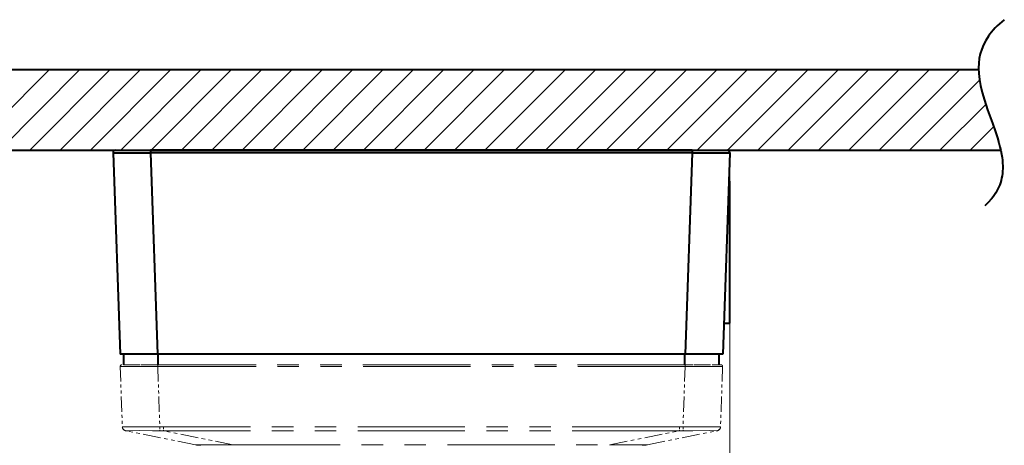
# Model space of a CAD drawing. Extents: x 40 to 758, y 51 to 535.
# Drawn here: x 666 to 758, y 319 to 358 of the extents above; entities that cross this region are included whole.
import ezdxf

# ---------------------------------------------------------------- set-up
doc = ezdxf.new("R2010")
doc.units = 0
doc.linetypes.add('PHANTOM', pattern=[20, 10, -2, 2, -2, 2, -2])

msp = doc.modelspace()

# ---------------------------------------------------------------- linework, layer by layer
at = {"color": 7, "lineweight": 40}
for p, q in [((585.837585, 353.802856), (755.476746, 353.802856)), ((587.902222, 346.302856), (757.541382, 346.302856)), ((675.034424, 346.302856), (678.28241, 346.302856)), ((678.28241, 346.302856), (678.28241, 346.044128)), ((728.788452, 346.302856), (678.28241, 346.302856)), ((728.788452, 346.302856), (728.788452, 346.044128)), ((728.788452, 346.302856), (732.036499, 346.302856)), ((674.784546, 346.044128), (675.439026, 327.302856)), ((678.28241, 346.044128), (678.93689, 327.302856)), ((728.788452, 346.044128), (678.28241, 346.044128)), ((728.788452, 346.044128), (728.134033, 327.302856)), ((732.286316, 346.044128), (731.631897, 327.302856)), ((732.195007, 343.427856), (732.285522, 343.427856)), ((732.285522, 336.802856), (732.285522, 343.427856)), ((732.285522, 330.177856), (732.285522, 336.802856)), ((731.7323, 330.177856), (732.285522, 330.177856)), ((678.93689, 327.302856), (675.439026, 327.302856)), ((675.785461, 326.302856), (675.785461, 327.302856)), ((728.134033, 327.302856), (678.93689, 327.302856)), ((678.985474, 326.302856), (678.985474, 327.302856)), ((728.085449, 326.302856), (728.085449, 327.302856)), ((731.631897, 327.302856), (728.134033, 327.302856)), ((731.285461, 326.302856), (731.285461, 327.302856))]:
    msp.add_line(p, q, dxfattribs=at)
at = {"color": 7, "lineweight": 13}
for p, q in [((661.369629, 346.302856), (668.869629, 353.802856)), ((664.198059, 346.302856), (671.698059, 353.802856)), ((667.026489, 346.302856), (674.526489, 353.802856)), ((669.854919, 346.302856), (677.354919, 353.802856)), ((672.68335, 346.302856), (680.18335, 353.802856)), ((675.51178, 346.302856), (683.01178, 353.802856)), ((678.34021, 346.302856), (685.84021, 353.802856)), ((681.16864, 346.302856), (688.66864, 353.802856)), ((683.99707, 346.302856), (691.497009, 353.802856)), ((686.825439, 346.302856), (694.325439, 353.802856)), ((689.65387, 346.302856), (697.15387, 353.802856)), ((692.4823, 346.302856), (699.9823, 353.802856)), ((695.31073, 346.302856), (702.81073, 353.802856)), ((698.13916, 346.302856), (705.63916, 353.802856)), ((700.96759, 346.302856), (708.46759, 353.802856)), ((703.796021, 346.302856), (711.296021, 353.802856)), ((706.624451, 346.302856), (714.124451, 353.802856)), ((709.452881, 346.302856), (716.952881, 353.802856)), ((712.281311, 346.302856), (719.781311, 353.802856)), ((715.109741, 346.302856), (722.609741, 353.802856)), ((717.938171, 346.302856), (725.438171, 353.802856)), ((720.766602, 346.302856), (728.266602, 353.802856)), ((723.595032, 346.302856), (731.095032, 353.802856)), ((726.423462, 346.302856), (733.923462, 353.802856)), ((729.251892, 346.302856), (736.751892, 353.802856)), ((732.080322, 346.302856), (739.580322, 353.802856)), ((734.908752, 346.302856), (742.408752, 353.802856)), ((737.737183, 346.302856), (745.237183, 353.802856)), ((740.565552, 346.302856), (748.065552, 353.802856)), ((743.393982, 346.302856), (750.893982, 353.802856)), ((746.222412, 346.302856), (753.722412, 353.802856)), ((749.050842, 346.302856), (755.567627, 352.81958)), ((751.879272, 346.302856), (756.147095, 350.570618)), ((754.707703, 346.302856), (756.885315, 348.480469)), ((757.536133, 346.302856), (757.540405, 346.307129)), ((732.286499, 346.052856), (732.286499, 246.116425))]:
    msp.add_line(p, q, dxfattribs=at)
at = {"color": 172, "lineweight": 13}
msp.add_line((678.28241, 346.302856), (598.579163, 346.302856), dxfattribs=at)
at = {"color": 7, "linetype": 'PHANTOM', "lineweight": 13, "ltscale": 0.140516}
for p, q in [((675.454346, 326.147614), (675.650513, 320.530396)), ((678.952209, 326.147614), (679.148376, 320.530396)), ((728.118652, 326.147614), (727.922485, 320.530396)), ((731.616516, 326.147614), (731.42041, 320.530396))]:
    msp.add_line(p, q, dxfattribs=at)
at = {"color": 7, "linetype": 'PHANTOM', "lineweight": 13, "ltscale": 0.083698}
msp.add_line((678.952209, 326.302856), (675.604309, 326.302856), dxfattribs=at)
at = {"color": 7, "linetype": 'PHANTOM', "lineweight": 13, "ltscale": 0.08}
for p, q in [((675.785461, 326.302856), (678.985474, 326.302856)), ((728.085449, 326.302856), (731.285461, 326.302856))]:
    msp.add_line(p, q, dxfattribs=at)
at = {"color": 7, "linetype": 'PHANTOM', "lineweight": 13}
for p, q in [((728.118652, 326.302856), (678.952209, 326.302856)), ((728.118652, 326.147614), (678.952209, 326.147614)), ((728.085449, 326.302856), (678.985474, 326.302856)), ((727.59668, 320.530792), (679.474182, 320.530792)), ((727.59668, 320.149719), (679.474182, 320.149719)), ((685.962158, 318.852112), (721.108765, 318.852112))]:
    msp.add_line(p, q, dxfattribs=at)
at = {"color": 7, "linetype": 'PHANTOM', "lineweight": 13, "ltscale": 0.003881}
for p, q in [((678.952209, 326.302856), (678.952209, 326.147614)), ((728.118652, 326.302856), (728.118652, 326.147614))]:
    msp.add_line(p, q, dxfattribs=at)
at = {"color": 7, "linetype": 'PHANTOM', "lineweight": 13, "ltscale": 0.083699}
msp.add_line((731.466614, 326.302856), (728.118652, 326.302856), dxfattribs=at)
at = {"color": 7, "linetype": 'PHANTOM', "lineweight": 13, "ltscale": 1.4e-05}
for p, q in [((675.650574, 320.529846), (675.650513, 320.530396)), ((731.420349, 320.529846), (731.42041, 320.530396))]:
    msp.add_line(p, q, dxfattribs=at)
at = {"color": 7, "linetype": 'PHANTOM', "lineweight": 13, "ltscale": 4.1e-05}
msp.add_line((675.650635, 320.530792), (675.650696, 320.529144), dxfattribs=at)
at = {"color": 7, "linetype": 'PHANTOM', "lineweight": 13, "ltscale": 0.000587}
msp.add_line((675.652283, 320.505737), (675.650696, 320.529144), dxfattribs=at)
at = {"color": 7, "linetype": 'PHANTOM', "lineweight": 13, "ltscale": 0.000855}
msp.add_line((675.693176, 320.3638), (675.679138, 320.394989), dxfattribs=at)
at = {"color": 7, "linetype": 'PHANTOM', "lineweight": 13, "ltscale": 0.00946}
for p, q in [((679.141785, 320.152039), (679.148376, 320.530396)), ((727.929138, 320.152039), (727.922485, 320.530396))]:
    msp.add_line(p, q, dxfattribs=at)
at = {"color": 7, "linetype": 'PHANTOM', "lineweight": 13, "ltscale": 0.009527}
for p, q in [((679.474182, 320.149719), (679.474182, 320.530792)), ((727.59668, 320.149719), (727.59668, 320.530792))]:
    msp.add_line(p, q, dxfattribs=at)
at = {"color": 7, "linetype": 'PHANTOM', "lineweight": 13, "ltscale": 1.8e-05}
msp.add_line((731.420349, 320.529846), (731.420349, 320.529144), dxfattribs=at)
at = {"color": 7, "linetype": 'PHANTOM', "lineweight": 13, "ltscale": 0.000863}
msp.add_line((675.847412, 320.198425), (675.818481, 320.217285), dxfattribs=at)
at = {"color": 7, "linetype": 'PHANTOM', "lineweight": 13, "ltscale": 0.16541}
for p, q in [((682.462158, 318.852112), (675.974243, 320.149719)), ((721.108765, 318.852112), (727.59668, 320.149719))]:
    msp.add_line(p, q, dxfattribs=at)
at = {"color": 7, "linetype": 'PHANTOM', "lineweight": 13, "ltscale": 0.165412}
msp.add_line((685.962158, 318.852112), (679.474182, 320.149719), dxfattribs=at)
at = {"color": 7, "linetype": 'PHANTOM', "lineweight": 13, "ltscale": 0.165409}
msp.add_line((724.608826, 318.852112), (731.09668, 320.149719), dxfattribs=at)
at = {"color": 7, "linetype": 'PHANTOM', "lineweight": 13, "ltscale": 0.001231}
for p, q in [((685.962158, 318.852112), (685.962158, 318.802856)), ((721.108765, 318.852112), (721.108765, 318.802856))]:
    msp.add_line(p, q, dxfattribs=at)
at = {"color": 7, "lineweight": 40}
for points in [[(757.877991, 358.457184), (757.643005, 358.266235), (757.42218, 358.073944), (757.217224, 357.882385), (757.025513, 357.689575), (756.8479, 357.496948), (756.682739, 357.303223), (756.530151, 357.109039), (756.389343, 356.913788), (756.141357, 356.519836), (755.935669, 356.119568), (755.769531, 355.710815), (755.641174, 355.291016), (755.5495, 354.857086), (755.49408, 354.405426), (755.475403, 353.931641), (755.494751, 353.430237), (755.554321, 352.894165), (755.657776, 352.313538), (755.810791, 351.673096), (756.02301, 350.945984), (756.315552, 350.072021), (756.762878, 348.827148), (757.085327, 347.904846), (757.233459, 347.446716), (757.368469, 346.991089), (757.466492, 346.621948), (757.551758, 346.254944), (757.613159, 345.943207), (757.662903, 345.63327), (757.696594, 345.356873), (757.719177, 345.082092), (757.729431, 344.830658), (757.728943, 344.580719), (757.718201, 344.348083), (757.69696, 344.116882), (757.666565, 343.898834), (757.625854, 343.68219), (757.57666, 343.475647), (757.51709, 343.270477), (757.449097, 343.072998), (757.370667, 342.876892), (757.283569, 342.686523), (757.185852, 342.497528), (757.078796, 342.312683), (756.960815, 342.129272), (756.83252, 341.9487), (756.69281, 341.769592), (756.378418, 341.416412), (756.054382, 341.104797)], [(674.784546, 346.044128), (674.785156, 346.043976), (674.789795, 346.043671), (675.183411, 346.041077), (678.28241, 346.044128)], [(728.788452, 346.044128), (731.639954, 346.04071), (732.191711, 346.042358), (732.284424, 346.043854), (732.286316, 346.044128)]]:
    msp.add_lwpolyline(points, dxfattribs=at)
at = {"color": 7, "linetype": 'PHANTOM', "lineweight": 13}
for points in [[(678.952209, 326.147614), (676.101135, 326.145569), (675.549194, 326.146545), (675.45636, 326.147461), (675.454346, 326.147614)], [(731.616516, 326.147614), (731.615906, 326.147522), (731.565674, 326.14679), (731.183228, 326.145752), (728.118652, 326.147614)], [(679.148376, 320.530396), (677.05896, 320.536163), (675.959106, 320.5354), (675.685547, 320.532867), (675.65448, 320.531372), (675.65094, 320.530731), (675.650513, 320.530396)], [(731.42041, 320.530396), (731.4198, 320.530792), (731.415039, 320.531494), (731.372925, 320.533173), (731.029785, 320.535675), (729.071838, 320.534851), (727.922485, 320.530396)], [(679.141785, 320.152039), (678.474976, 320.159821), (677.261719, 320.166565), (676.265808, 320.164307), (676.014954, 320.157776), (675.982727, 320.154175), (675.978333, 320.152771), (675.977295, 320.152039)], [(731.093567, 320.152039), (731.09314, 320.152435), (731.091553, 320.153229), (731.081116, 320.155396), (731.000671, 320.1604), (730.403198, 320.166718), (728.839783, 320.161865), (727.929138, 320.152039)], [(682.462158, 318.852112), (682.597534, 318.843964), (683.179688, 318.83844), (684.422729, 318.839691), (685.923889, 318.851562), (685.962158, 318.852112)], [(721.108765, 318.852112), (721.606934, 318.846252), (723.523621, 318.837952), (724.195557, 318.839966), (724.531616, 318.845886), (724.608826, 318.852112)]]:
    msp.add_lwpolyline(points, dxfattribs=at)
at = {"color": 7, "lineweight": 40}
for centre, start, end in [((675.034424, 346.052856), 90.000003, 181.999997), ((732.036499, 346.052856), 358.000001, 90.000003)]:
    msp.add_arc(centre, 0.25, start, end, dxfattribs=at)
at = {"color": 7, "linetype": 'PHANTOM', "lineweight": 13}
for centre, radius, start, end in [((675.604309, 326.152863), 0.15, 90.000003, 181.999997), ((731.466614, 326.152863), 0.15, 358, 90.000003), ((676.05249, 320.544312), 0.402227, 182.061428, 258.781945), ((676.049133, 320.544342), 0.398823, 182.003399, 259.63078), ((679.292419, 337.093414), 16.56363, 269.501674, 270.628655), ((727.777405, 337.09494), 16.565149, 269.374851, 270.501798), ((731.02179, 320.544342), 0.398822, 280.369208, 357.996608), ((731.018494, 320.544281), 0.402193, 281.216411, 357.844016), ((731.018555, 320.544312), 0.402229, 281.218262, 357.93835), ((675.974121, 320.152924), 0.00325, 271.229432, 344.468271), ((679.441223, 339.042175), 18.892504, 269.091733, 270.099944), ((727.629456, 339.049255), 18.89959, 269.900611, 270.908454), ((731.096741, 320.152893), 0.00321, 195.323647, 269.54999), ((682.959717, 321.339966), 2.537098, 258.690051, 269.999997), ((682.959717, 321.339966), 2.537102, 258.690072, 269.999772), ((682.959778, 321.339966), 2.537103, 258.690072, 265.257647), ((724.111206, 321.339966), 2.537102, 269.999997, 281.30993), ((724.111267, 321.339966), 2.537101, 270.000004, 281.310039), ((724.111328, 321.339966), 2.537101, 274.742498, 281.30993)]:
    msp.add_arc(centre, radius, start, end, dxfattribs=at)

doc.saveas('drawing.dxf')
